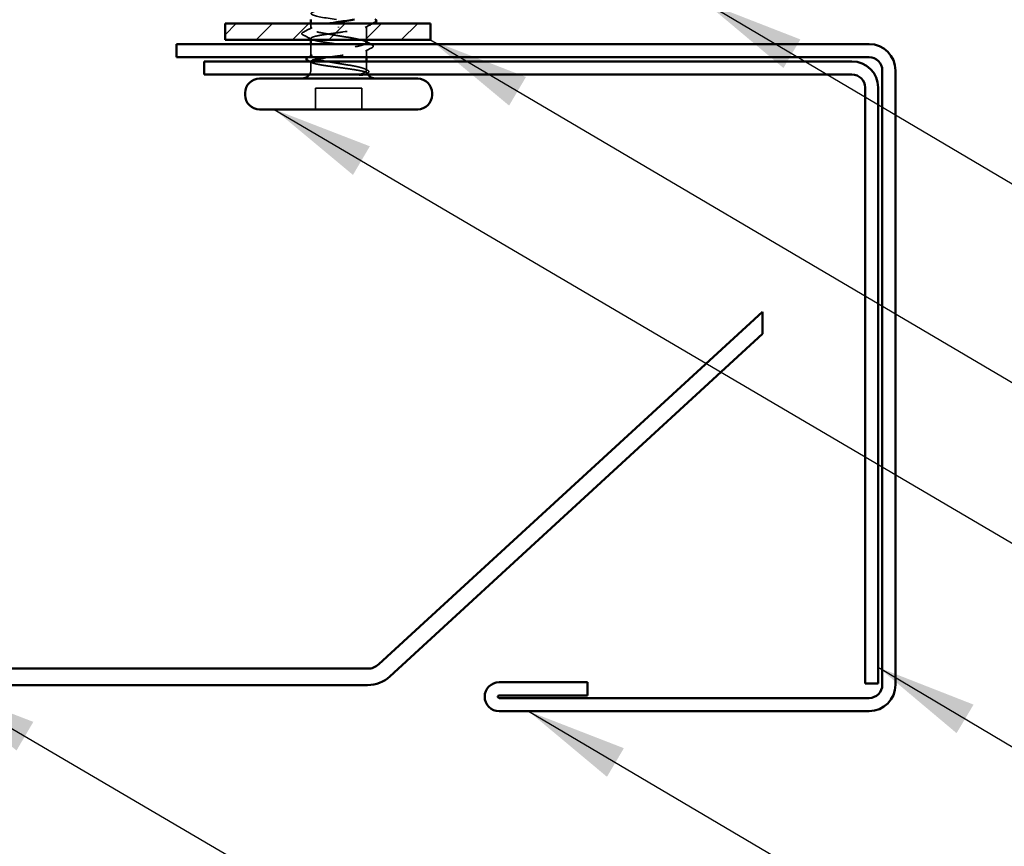
# Model space of a CAD drawing. Units: inches. Extents: x 0.6 to 33.4, y 0.4 to 21.4.
# Drawn here: x 8.4 to 10.3, y 7.8 to 9.4 of the extents above; entities that cross this region are included whole.
import ezdxf

# ---------------------------------------------------------------- set-up
doc = ezdxf.new("R2010")
doc.units = ezdxf.units.IN
doc.header["$LTSCALE"] = 2
doc.header["$MEASUREMENT"] = 0
doc.linetypes.add('DASHED', pattern=[0.2067, 0.1654, -0.0413])
for name, color, linetype, lineweight in [('Hatch (ANSI)', 7, 'Continuous', 18), ('Hidden (ANSI)', 7, 'DASHED', 35), ('Symbol (ANSI)', 7, 'Continuous', 25), ('Visible (ANSI)', 7, 'Continuous', 50)]:
    doc.layers.add(name, color=color, linetype=linetype, lineweight=lineweight)
doc.styles.add('Note Text (ANSI)', font='tahoma.ttf')
doc.dimstyles.new('Default (ANSI)$7', dxfattribs={"dimscale": 2, "dimtxt": 0.12, "dimasz": 0.098425, "dimexe": 0.125, "dimexo": 0.0625, "dimgap": 0.031496, "dimtad": 0, "dimtih": 1, "dimtoh": 1, "dimrnd": 1e-08, "dimzin": 4, "dimdsep": 46, "dimtxsty": 'Note Text (ANSI)', "dimcen": 0.09, "dimdle": 0.393701, "dimclrd": 256, "dimclre": 256, "dimclrt": 256, "dimadec": 0, "dimazin": 1, "dimtfac": 1, "dimtofl": 0, "dimtmove": 0, "dimatfit": 3, "dimfxl": 1, "dimtolj": 1, "dimtzin": 4, "dimlwd": -1, "dimlwe": -1, "dimarcsym": 0})

msp = doc.modelspace()

# ---------------------------------------------------------------- hatches: boundary and pattern name
at = {"layer": 'Hatch (ANSI)', "true_color": 0x808000}
h = msp.add_hatch(dxfattribs=at)
h.set_pattern_fill('ANSI31', color=56, scale=0.4, style=0)
h.paths.add_polyline_path([(8.81973, 9.40713), (9.21973, 9.40713), (9.21973, 9.37513), (8.81973, 9.37513)])

# ---------------------------------------------------------------- linework, layer by layer
at = {"layer": 'Hidden (ANSI)', "ltscale": 0.009693}
msp.add_line((8.9869, 9.39684), (8.9869, 9.40713), dxfattribs=at)
at = {"layer": 'Hidden (ANSI)', "ltscale": 0.001593}
msp.add_line((9.0409, 9.39921), (9.0409, 9.40064), dxfattribs=at)
at = {"layer": 'Hidden (ANSI)', "ltscale": 0.025423}
msp.add_line((9.0949, 9.37513), (9.0949, 9.40193), dxfattribs=at)
at = {"layer": 'Hidden (ANSI)', "ltscale": 0.002836}
msp.add_line((8.9869, 9.37513), (8.9869, 9.37821), dxfattribs=at)
at = {"layer": 'Hidden (ANSI)', "ltscale": 0.02296}
msp.add_line((8.9869, 9.34291), (8.9869, 9.36713), dxfattribs=at)
at = {"layer": 'Hidden (ANSI)', "ltscale": 0.013279}
msp.add_line((9.0949, 9.34153), (9.0949, 9.35557), dxfattribs=at)
at = {"layer": 'Hidden (ANSI)', "ltscale": 0.014198}
msp.add_line((8.9869, 9.31793), (8.9869, 9.33294), dxfattribs=at)
at = {"layer": 'Hidden (ANSI)', "ltscale": 0.014757}
msp.add_line((9.0949, 9.31793), (9.0949, 9.33353), dxfattribs=at)
at = {"layer": 'Hidden (ANSI)', "ltscale": 0.039518}
for p, q in [((8.9957, 9.23993), (8.9957, 9.28153)), ((9.0861, 9.23993), (9.0861, 9.28153))]:
    msp.add_line(p, q, dxfattribs=at)
at = {"layer": 'Hidden (ANSI)', "ltscale": 0.085992}
msp.add_line((9.0861, 9.28153), (8.9957, 9.28153), dxfattribs=at)
at = {"layer": 'Hidden (ANSI)', "ltscale": 0.009997}
msp.add_arc((8.9689, 9.31793), 0.018, 326.25101, 0, dxfattribs=at)
at = {"layer": 'Hidden (ANSI)', "ltscale": 0.001843}
msp.add_arc((9.1129, 9.31793), 0.018, 180, 186.49432, dxfattribs=at)
at = {"layer": 'Hidden (ANSI)', "ltscale": 0.003219}
msp.add_arc((9.1129, 9.31793), 0.018, 202.65591, 213.74899, dxfattribs=at)
at = {"layer": 'Hidden (ANSI)', "ltscale": 0.325545}
msp.add_open_spline([(9.0409, 9.43913), (9.01888, 9.43591), (8.99762, 9.43269), (8.99012, 9.42947), (8.98263, 9.42625), (8.98943, 9.42303), (9.00635, 9.41981), (9.02328, 9.41659), (9.04916, 9.41337), (9.06818, 9.41015), (9.08719, 9.40693), (9.098, 9.40371), (9.09401, 9.40049), (9.09001, 9.39727), (9.07149, 9.39405), (9.04976, 9.39083), (9.04684, 9.39039), (9.04387, 9.38996), (9.0409, 9.38953)], degree=3, knots=[-6.2831853, -6.2831853, -6.2831853, -6.2831853, -5.0595085, -5.0595085, -5.0595085, -3.8358317, -3.8358317, -3.8358317, -2.6121549, -2.6121549, -2.6121549, -1.388478, -1.388478, -1.388478, -0.1648012, -0.1648012, -0.1648012, 0, 0, 0, 0], dxfattribs=at)
at = {"layer": 'Hidden (ANSI)', "ltscale": 0.019472}
msp.add_open_spline([(8.97121, 9.39011), (8.97732, 9.39322), (8.98341, 9.39635), (8.98949, 9.39951)], degree=3, dxfattribs=at)
at = {"layer": 'Hidden (ANSI)', "ltscale": 0.225873}
msp.add_open_spline([(9.0949, 9.36988), (9.0949, 9.37061), (9.09431, 9.37134), (9.09133, 9.37321), (9.08819, 9.37433), (9.07956, 9.37659), (9.07417, 9.37771), (9.06185, 9.37998), (9.05505, 9.3811), (9.04093, 9.38336), (9.03376, 9.38448), (9.02, 9.38675), (9.01356, 9.38787), (9.00228, 9.39013), (8.99756, 9.39125), (8.99049, 9.39352), (8.98821, 9.39464), (8.98644, 9.3969), (8.98695, 9.39802), (8.99074, 9.40028), (8.99397, 9.4014), (9.00274, 9.40367), (9.00819, 9.40479), (9.0166, 9.40632), (9.01888, 9.40672), (9.02123, 9.40713)], degree=3, knots=[1.0541325, 1.0541325, 1.0541325, 1.0541325, 1.09877744, 1.09877744, 1.16745103, 1.16745103, 1.23612462, 1.23612462, 1.30479821, 1.30479821, 1.3734718, 1.3734718, 1.44214539, 1.44214539, 1.51081898, 1.51081898, 1.57949257, 1.57949257, 1.64816616, 1.64816616, 1.71683975, 1.71683975, 1.78551334, 1.78551334, 1.80989558, 1.80989558, 1.80989558, 1.80989558], dxfattribs=at)
at = {"layer": 'Hidden (ANSI)', "ltscale": 0.015503}
msp.add_open_spline([(9.10728, 9.40713), (9.10241, 9.40465), (9.09754, 9.40216), (9.09269, 9.39966)], degree=3, dxfattribs=at)
at = {"layer": 'Hidden (ANSI)', "ltscale": 0.030241}
msp.add_open_spline([(8.97126, 9.38521), (8.97024, 9.38573), (8.96949, 9.38625), (8.96874, 9.38826), (8.96975, 9.38937), (8.97121, 9.39011)], degree=3, knots=[0, 0, 0, 0, 0.04123946, 0.04123946, 0.10085036, 0.10085036, 0.10085036, 0.10085036], dxfattribs=at)
at = {"layer": 'Hidden (ANSI)', "ltscale": 0.018603}
msp.add_open_spline([(8.98876, 9.37631), (8.98294, 9.3793), (8.9771, 9.38226), (8.97126, 9.38521)], degree=3, dxfattribs=at)
at = {"layer": 'Hidden (ANSI)', "ltscale": 0.345552}
msp.add_open_spline([(9.0409, 9.38953), (9.03381, 9.38858), (9.02678, 9.38764), (9.01368, 9.38575), (9.00772, 9.38481), (8.99769, 9.38292), (8.99371, 9.38198), (8.98829, 9.38009), (8.9869, 9.37915), (8.98691, 9.37726), (8.98831, 9.37632), (8.99375, 9.37443), (8.99774, 9.37349), (9.00778, 9.3716), (9.01374, 9.37066), (9.02685, 9.36876), (9.03388, 9.36783), (9.04807, 9.36593), (9.05509, 9.365), (9.06819, 9.3631), (9.07414, 9.36217), (9.08416, 9.36027), (9.08813, 9.35934), (9.09353, 9.35744), (9.09492, 9.3565), (9.09489, 9.35461), (9.09348, 9.35367), (9.08802, 9.35178), (9.08402, 9.35084), (9.07397, 9.34895), (9.068, 9.34801), (9.05488, 9.34612), (9.04785, 9.34518), (9.03396, 9.34333), (9.02723, 9.34243), (9.02092, 9.34153)], degree=3, knots=[0, 0, 0, 0, 0.0681721, 0.0681721, 0.1363441, 0.1363441, 0.2045162, 0.2045162, 0.2726883, 0.2726883, 0.3408604, 0.3408604, 0.4090324, 0.4090324, 0.4772045, 0.4772045, 0.5453766, 0.5453766, 0.6135487, 0.6135487, 0.6817207, 0.6817207, 0.7498928, 0.7498928, 0.8180649, 0.8180649, 0.886237, 0.886237, 0.954409, 0.954409, 1.0225811, 1.0225811, 1.0907532, 1.0907532, 1.1560555, 1.1560555, 1.1560555, 1.1560555], dxfattribs=at)
at = {"layer": 'Hidden (ANSI)', "ltscale": 0.298382}
msp.add_open_spline([(9.09347, 9.31793), (9.09185, 9.31906), (9.08887, 9.32018), (9.08053, 9.32244), (9.07527, 9.32356), (9.06314, 9.32583), (9.0564, 9.32695), (9.04233, 9.32921), (9.03515, 9.33033), (9.0213, 9.33259), (9.01478, 9.33372), (9.00329, 9.33598), (8.99842, 9.3371), (8.99104, 9.33936), (8.98859, 9.34048), (8.98645, 9.34275), (8.98678, 9.34387), (8.99021, 9.34613), (8.99328, 9.34725), (9.00175, 9.34952), (9.00708, 9.35064), (9.01931, 9.3529), (9.02608, 9.35402), (9.04017, 9.35629), (9.04735, 9.35741), (9.06115, 9.35967), (9.06764, 9.36079), (9.07902, 9.36305), (9.08382, 9.36418), (9.08937, 9.36592), (9.09095, 9.36652), (9.09215, 9.36713)], degree=3, knots=[0, 0, 0, 0, 0.06867359, 0.06867359, 0.13734718, 0.13734718, 0.20602077, 0.20602077, 0.27469436, 0.27469436, 0.34336795, 0.34336795, 0.41204154, 0.41204154, 0.48071513, 0.48071513, 0.54938872, 0.54938872, 0.61806231, 0.61806231, 0.6867359, 0.6867359, 0.75540949, 0.75540949, 0.82408308, 0.82408308, 0.89275667, 0.89275667, 0.96143026, 0.96143026, 0.99831144, 0.99831144, 0.99831144, 0.99831144], dxfattribs=at)
at = {"layer": 'Hidden (ANSI)', "ltscale": 0.002673}
msp.add_open_spline([(9.09232, 9.37254), (9.09318, 9.3721), (9.09404, 9.37165), (9.0949, 9.3712)], degree=3, dxfattribs=at)
at = {"layer": 'Hidden (ANSI)', "ltscale": 0.013821}
msp.add_open_spline([(9.10607, 9.36031), (9.10172, 9.35811), (9.09738, 9.3559), (9.09304, 9.35368)], degree=3, dxfattribs=at)
at = {"layer": 'Hidden (ANSI)', "ltscale": 0.003441}
msp.add_open_spline([(9.10281, 9.36713), (9.10392, 9.36656), (9.10502, 9.36599), (9.10612, 9.36543)], degree=3, dxfattribs=at)
at = {"layer": 'Hidden (ANSI)', "ltscale": 0.030213}
msp.add_open_spline([(9.10612, 9.36543), (9.10713, 9.36492), (9.10786, 9.36439), (9.10874, 9.36236), (9.10768, 9.36113), (9.10607, 9.36031)], degree=3, knots=[0, 0, 0, 0, 0.03902852, 0.03902852, 0.10070919, 0.10070919, 0.10070919, 0.10070919], dxfattribs=at)
at = {"layer": 'Hidden (ANSI)', "ltscale": 0.008305}
msp.add_open_spline([(8.98165, 9.34153), (8.98426, 9.34287), (8.98688, 9.34422), (8.98949, 9.34558)], degree=3, dxfattribs=at)
at = {"layer": 'Hidden (ANSI)', "ltscale": 0.005094}
msp.add_open_spline([(8.98876, 9.33104), (8.98714, 9.33187), (8.98553, 9.3327), (8.98391, 9.33353)], degree=3, dxfattribs=at)
at = {"layer": 'Hidden (ANSI)', "ltscale": 0.112237}
msp.add_open_spline([(8.98708, 9.33353), (8.98696, 9.33332), (8.9869, 9.33312), (8.98693, 9.33197), (8.98835, 9.33103), (8.99383, 9.32914), (8.99783, 9.3282), (9.0079, 9.32631), (9.01387, 9.32537), (9.027, 9.32348), (9.03403, 9.32254), (9.04571, 9.32098), (9.05027, 9.32037), (9.05914, 9.31915), (9.06341, 9.31854), (9.06741, 9.31793)], degree=3, knots=[1.3487429, 1.3487429, 1.3487429, 1.3487429, 1.3634415, 1.3634415, 1.43161357, 1.43161357, 1.49978565, 1.49978565, 1.56795772, 1.56795772, 1.6361298, 1.6361298, 1.68020188, 1.68020188, 1.72427397, 1.72427397, 1.72427397, 1.72427397], dxfattribs=at)
at = {"layer": 'Hidden (ANSI)', "ltscale": 0.084197}
msp.add_open_spline([(9.06741, 9.31793), (9.07406, 9.31691), (9.0799, 9.31594), (9.08862, 9.31418), (9.09171, 9.3134), (9.09577, 9.31186), (9.09663, 9.31112), (9.096, 9.30984), (9.09502, 9.30931), (9.09241, 9.3085), (9.09124, 9.30821), (9.08986, 9.30793)], degree=3, knots=[0, 0, 0, 0, 0.07343798, 0.07343798, 0.13729124, 0.13729124, 0.20295255, 0.20295255, 0.25294519, 0.25294519, 0.28182013, 0.28182013, 0.28182013, 0.28182013], dxfattribs=at)
at = {"layer": 'Hidden (ANSI)', "ltscale": 0.052641}
msp.add_open_spline([(9.08226, 9.30792), (9.08587, 9.30932), (9.09037, 9.31106), (9.09438, 9.31392), (9.09509, 9.31488), (9.09498, 9.31654), (9.09446, 9.31724), (9.09347, 9.31793)], degree=3, knots=[0.00289024, 0.00289024, 0.00289024, 0.00289024, 0.0620118, 0.0620118, 0.09444296, 0.09444296, 0.11964894, 0.11964894, 0.11964894, 0.11964894], dxfattribs=at)
at = {"layer": 'Hidden (ANSI)', "ltscale": 0.005081}
msp.add_open_spline([(9.09232, 9.31861), (9.09393, 9.31778), (9.09554, 9.31694), (9.09715, 9.31611)], degree=3, dxfattribs=at)
at = {"layer": 'Hidden (ANSI)', "ltscale": 0.0019}
msp.add_open_spline([(9.09706, 9.31046), (9.09644, 9.31015), (9.09582, 9.30983), (9.09519, 9.30951)], degree=3, dxfattribs=at)
at = {"layer": 'Hidden (ANSI)', "ltscale": 0.030139}
msp.add_open_spline([(9.09715, 9.31611), (9.09813, 9.31561), (9.09885, 9.31509), (9.09969, 9.31375), (9.09969, 9.31285), (9.09882, 9.31151), (9.09808, 9.31098), (9.09706, 9.31046)], degree=3, knots=[0, 0, 0, 0, 0.03368973, 0.03368973, 0.06638175, 0.06638175, 0.10065268, 0.10065268, 0.10065268, 0.10065268], dxfattribs=at)
at = {"layer": 'Visible (ANSI)', "color": 56, "true_color": 0x808000}
for p, q in [((8.81973, 9.37513), (8.81973, 9.40713)), ((8.81973, 9.40713), (9.21973, 9.40713)), ((9.21973, 9.40713), (9.21973, 9.37513)), ((9.21973, 9.37513), (8.81973, 9.37513))]:
    msp.add_line(p, q, dxfattribs=at)
at = {"layer": 'Visible (ANSI)'}
for p, q in [((8.9869, 9.40713), (8.9869, 9.41513)), ((8.9869, 9.36713), (8.9869, 9.37513)), ((9.0949, 9.36988), (9.0949, 9.37513)), ((9.0949, 9.33353), (9.0949, 9.34153)), ((9.1949, 9.29993), (8.8869, 9.29993)), ((8.8589, 9.26793), (8.8589, 9.27193)), ((9.2229, 9.26793), (9.2229, 9.27193)), ((9.1949, 9.23993), (8.8869, 9.23993))]:
    msp.add_line(p, q, dxfattribs=at)
at = {"layer": 'Visible (ANSI)', "color": 1, "true_color": 0xff0000}
for p, q in [((10.0741, 9.36713), (8.7253, 9.36713)), ((8.7253, 9.34153), (8.7253, 9.36713)), ((8.7253, 9.34153), (10.0741, 9.34153)), ((10.0405, 9.33353), (8.7789, 9.33353)), ((8.7789, 9.33353), (8.7789, 9.30793)), ((8.7789, 9.30793), (10.0405, 9.30793)), ((10.0997, 9.31593), (10.0997, 8.11833)), ((10.1253, 8.11833), (10.1253, 9.31593)), ((10.0661, 9.28233), (10.0661, 8.12073)), ((10.0917, 8.12073), (10.0917, 9.28233)), ((9.5253, 8.12345), (9.35346, 8.12345)), ((9.5253, 8.09785), (9.5253, 8.12345)), ((10.0917, 8.12073), (10.0661, 8.12073)), ((9.35346, 8.09785), (9.5253, 8.09785)), ((10.0741, 8.09273), (9.35346, 8.09273)), ((9.35346, 8.06713), (10.0741, 8.06713))]:
    msp.add_line(p, q, dxfattribs=at)
at = {"layer": 'Visible (ANSI)', "color": 5, "true_color": 0x0000ff}
for p, q in [((9.11905, 8.15838), (9.8661, 8.84567)), ((9.8661, 8.80218), (9.8661, 8.84567)), ((9.14071, 8.13483), (9.8661, 8.80218)), ((7.48482, 8.14993), (9.09738, 8.14993)), ((7.48482, 8.11793), (9.09738, 8.11793))]:
    msp.add_line(p, q, dxfattribs=at)
at = {"layer": 'Visible (ANSI)', "color": 1, "true_color": 0xff0000}
for centre, radius, start, end in [((10.0741, 9.31593), 0.0512, 0, 90), ((10.0741, 9.31593), 0.0256, 0, 90), ((10.0405, 9.28233), 0.0512, 0, 90), ((10.0405, 9.28233), 0.0256, 0, 90), ((9.35346, 8.09529), 0.02816, 90, 270), ((10.0741, 8.11833), 0.0256, 270, 0), ((10.0741, 8.11833), 0.0512, 270, 0), ((9.35346, 8.09529), 0.00256, 90, 270)]:
    msp.add_arc(centre, radius, start, end, dxfattribs=at)
at = {"layer": 'Visible (ANSI)'}
for centre, radius, start, end in [((8.9689, 9.31793), 0.018, 270, 326.25101), ((9.1129, 9.31793), 0.018, 213.74899, 270), ((8.8869, 9.27193), 0.028, 90, 180), ((9.1949, 9.27193), 0.028, 0, 90), ((8.8869, 9.26793), 0.028, 180, 270), ((9.1949, 9.26793), 0.028, 270, 0)]:
    msp.add_arc(centre, radius, start, end, dxfattribs=at)
at = {"layer": 'Visible (ANSI)', "color": 5, "true_color": 0x0000ff}
for radius in [0.032, 0.064]:
    msp.add_arc((9.09738, 8.18193), radius, 270, 312.61406, dxfattribs=at)
at = {"layer": 'Visible (ANSI)'}
for points, knots in [([(9.02123, 9.40713), (9.02318, 9.40746), (9.02517, 9.40779), (9.03167, 9.40886), (9.03628, 9.40959), (9.0409, 9.41033)], [1.809895579, 1.809895579, 1.809895579, 1.809895579, 1.830108883, 1.830108883, 1.874704425, 1.874704425, 1.874704425, 1.874704425]), ([(9.11279, 9.41473), (9.11382, 9.41421), (9.11457, 9.41367), (9.11518, 9.41164), (9.11418, 9.41063), (9.11279, 9.40992)], [0, 0, 0, 0, 0.04287871, 0.04287871, 0.10096303, 0.10096303, 0.10096303, 0.10096303]), ([(9.09215, 9.36713), (9.09318, 9.36765), (9.09394, 9.36817), (9.09473, 9.36909), (9.0949, 9.36948), (9.0949, 9.36988)], [0.998311436, 0.998311436, 0.998311436, 0.998311436, 1.030103851, 1.030103851, 1.054132497, 1.054132497, 1.054132497, 1.054132497]), ([(8.98023, 9.3354), (8.97924, 9.3359), (8.97851, 9.33641), (8.97736, 9.33838), (8.9784, 9.33985), (8.98016, 9.34076)], [0, 0, 0, 0, 0.03577386, 0.03577386, 0.10050378, 0.10050378, 0.10050378, 0.10050378]), ([(9.02092, 9.34153), (9.02065, 9.34149), (9.02037, 9.34145), (9.01355, 9.34046), (9.0076, 9.33952), (8.9976, 9.33763), (8.99364, 9.33669), (8.98883, 9.335), (8.98753, 9.33427), (8.98708, 9.33353)], [1.15605552, 1.15605552, 1.15605552, 1.15605552, 1.15892527, 1.15892527, 1.22709735, 1.22709735, 1.29526942, 1.29526942, 1.3487429, 1.3487429, 1.3487429, 1.3487429]), ([(9.08726, 9.30743), (9.08649, 9.3073), (9.08565, 9.3072), (9.08388, 9.30707), (9.08309, 9.30706), (9.08217, 9.3071), (9.0819, 9.30712), (9.08159, 9.30718), (9.08145, 9.30721), (9.08133, 9.30727), (9.08131, 9.30728), (9.08128, 9.3073), (9.08127, 9.30731), (9.08125, 9.30733), (9.08125, 9.30734), (9.08124, 9.30735), (9.08124, 9.30736), (9.08124, 9.30738), (9.08124, 9.30739), (9.08124, 9.30742), (9.08125, 9.30744), (9.0813, 9.3075), (9.08137, 9.30755), (9.08152, 9.30763), (9.08164, 9.30768), (9.08174, 9.30772)], [0, 0, 0, 0, 0.013743764, 0.013743764, 0.027191762, 0.027191762, 0.033937715, 0.033937715, 0.037573593, 0.037573593, 0.038301792, 0.038301792, 0.03872796, 0.03872796, 0.039051446, 0.039051446, 0.039381816, 0.039381816, 0.039869374, 0.039869374, 0.040905478, 0.040905478, 0.044056042, 0.044056042, 0.048830608, 0.048830608, 0.048830608, 0.048830608])]:
    msp.add_open_spline(points, degree=3, knots=knots, dxfattribs=at)
for points in [[(9.0409, 9.41033), (9.05185, 9.41193), (9.0626, 9.41353), (9.07157, 9.41513)], [(9.11279, 9.40992), (9.11095, 9.40899), (9.10911, 9.40806), (9.10728, 9.40713)], [(9.112, 9.41513), (9.11226, 9.41499), (9.11253, 9.41486), (9.11279, 9.41473)], [(9.0949, 9.3712), (9.09754, 9.36984), (9.10017, 9.36848), (9.10281, 9.36713)], [(8.98016, 9.34076), (8.98066, 9.34102), (8.98115, 9.34127), (8.98165, 9.34153)], [(8.98391, 9.33353), (8.98268, 9.33415), (8.98146, 9.33477), (8.98023, 9.3354)], [(9.08174, 9.30772), (9.08191, 9.30779), (9.08208, 9.30786), (9.08226, 9.30792)], [(9.08986, 9.30793), (9.08906, 9.30776), (9.08819, 9.3076), (9.08726, 9.30743)]]:
    msp.add_open_spline(points, degree=3, dxfattribs=at)

# ---------------------------------------------------------------- leaders
at = {"layer": 'Symbol (ANSI)', "annotation_type": 0, "has_hookline": 1, "hookline_direction": 0}
for points, text_width in [([(6.90757, 12.36265), (12.16087, 9.29328), (12.35772, 9.29328)], 4.45958), ([(8.23547, 10.67945), (12.17184, 8.37041), (12.36869, 8.37041)], 3.81889), ([(9.36867, 10.52265), (12.19569, 8.8541), (12.39254, 8.8541)], 2.2169), ([(9.75428, 9.44873), (12.19585, 8.00271), (12.3927, 8.00271)], 2.58165), ([(9.21973, 9.37513), (12.19569, 7.62058), (12.39254, 7.62058)], 1.52124), ([(8.91558, 9.23993), (12.1998, 7.30741), (12.39665, 7.30741)], 4.74923), ([(10.0917, 8.15268), (12.19329, 6.90296), (12.39014, 6.90296)], 1.56056), ([(8.26014, 8.11793), (12.18615, 5.81487), (12.38301, 5.81487)], 2.01187), ([(9.41043, 8.06713), (12.19021, 6.42585), (12.38706, 6.42585)], 1.38955)]:
    msp.add_leader(points, dimstyle='Default (ANSI)$7', override={"dimtad": 0}, dxfattribs=dict(at, text_width=text_width))

doc.saveas('drawing.dxf')
